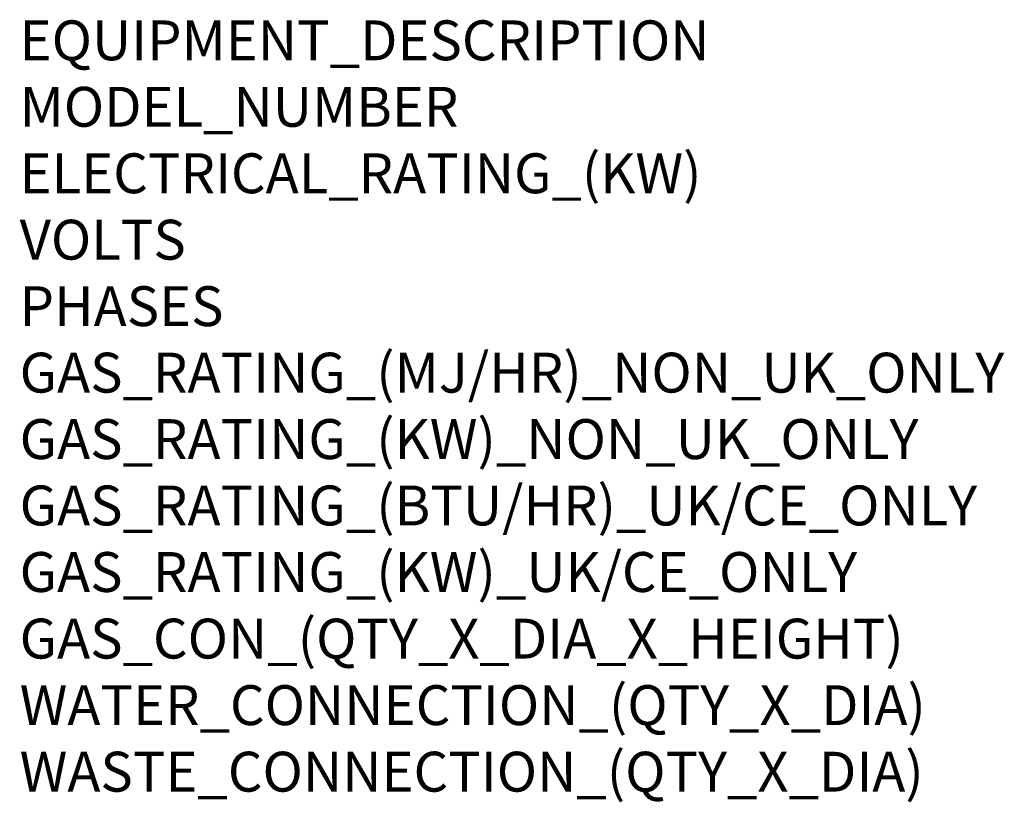
# Model space of a CAD drawing. Units: millimetres. Extents: x 39 to 1027, y -1082 to 554.
# Drawn here: x 39 to 1027, y -1082 to -297 of the extents above; entities that cross this region are included whole.
import ezdxf

# ---------------------------------------------------------------- set-up
doc = ezdxf.new("R2010")
doc.units = ezdxf.units.MM
doc.layers.add('Moffat_Notes', color=2, linetype='Continuous', plot=False)
doc.styles.get("Standard").update_dxf_attribs({"font": 'txt.shx'})

msp = doc.modelspace()

# ---------------------------------------------------------------- texts
at = {"layer": 'Moffat_Notes', "flags": 3}
for tag, p, s in [('EQUIPMENT_DESCRIPTION', (38.55, -337.76), 'RS1 INVICTA 2 GR'), ('MODEL_NUMBER', (38.55, -404.43), 'RS2G INV INX'), ('ELECTRICAL_RATING_(KW)', (38.55, -471.1), '4.6'), ('VOLTS', (38.55, -537.76), '240'), ('PHASES', (38.55, -604.43), '1P+N+E'), ('GAS_RATING_(MJ/HR)_NON_UK_ONLY', (38.55, -671.09), 'N/A'), ('GAS_RATING_(KW)_NON_UK_ONLY', (38.55, -737.76), 'N/A'), ('GAS_RATING_(BTU/HR)_UK/CE_ONLY', (38.55, -804.34), 'N/A'), ('GAS_RATING_(KW)_UK/CE_ONLY', (38.55, -871.1), 'N/A'), ('GAS_CON_(QTY_X_DIA_X_HEIGHT)', (38.55, -937.87), 'N/A'), ('WATER_CONNECTION_(QTY_X_DIA)', (38.55, -1004.63), '3/8"'), ('WASTE_CONNECTION_(QTY_X_DIA)', (38.55, -1071.39), 'NA')]:
    msp.add_attdef(tag, p, s, height=40, dxfattribs=at)

doc.saveas('drawing.dxf')
